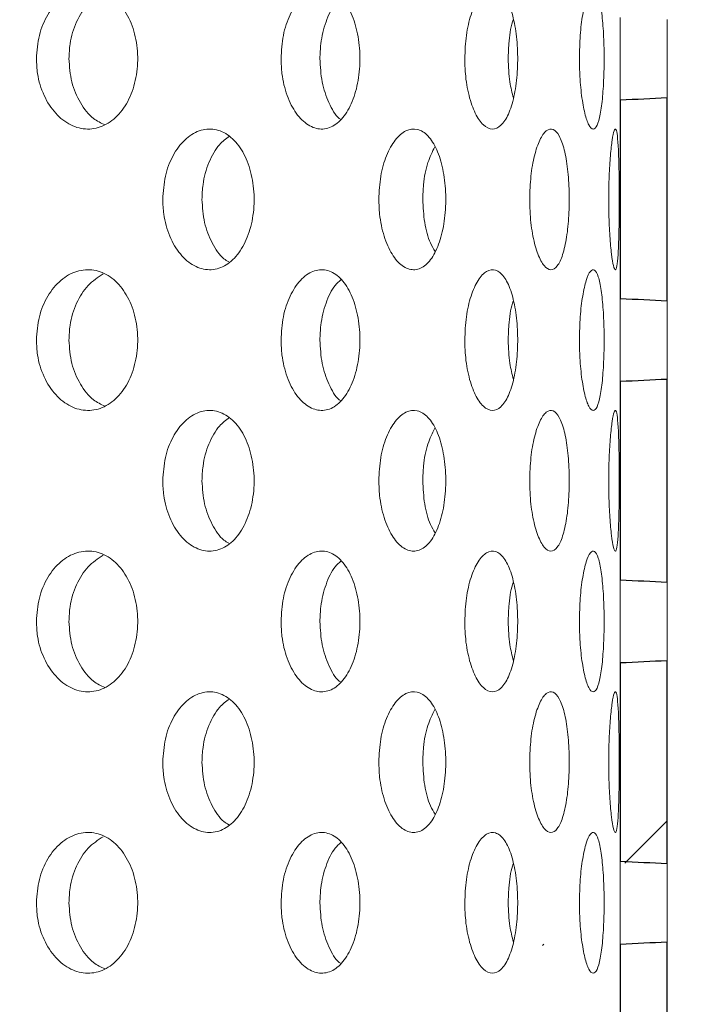
# Model space of a CAD drawing. Units: millimetres. Extents: x 5 to 415, y 5 to 292.
# Drawn here: x 213 to 214, y 232 to 233 of the extents above; entities that cross this region are included whole.
import ezdxf

# ---------------------------------------------------------------- set-up
doc = ezdxf.new("R2010")
doc.units = ezdxf.units.MM
doc.layers.add('SLD-0', color=179, linetype='Continuous')

msp = doc.modelspace()

# ---------------------------------------------------------------- hatches: boundary and pattern name
at = {"linetype": 'Continuous'}
h = msp.add_hatch(dxfattribs=at)
h.set_pattern_fill('ANSI31', color=179, angle=2e-06, style=0)
edge = h.paths.add_edge_path(flags=0)
edge.add_ellipse((211.4346, 232.7858), major_axis=(-2.8539, 0), ratio=0.03285, start_angle=144.1253, end_angle=146.3254)
edge.add_line((213.8096, 232.7338), (213.8096, 232.4628))
edge.add_ellipse((211.4346, 232.4108), major_axis=(-2.8539, 0), ratio=0.03285, start_angle=213.6746, end_angle=215.8747)
edge.add_line((213.7471, 232.4657), (213.7471, 232.7308))
h = msp.add_hatch(dxfattribs=at)
h.set_pattern_fill('ANSI31', color=179, angle=2e-06, style=0)
edge = h.paths.add_edge_path(flags=0)
edge.add_ellipse((211.4346, 232.4108), major_axis=(-2.8539, 0), ratio=0.03285, start_angle=144.1253, end_angle=146.3254)
edge.add_line((213.8096, 232.3588), (213.8096, 232.0878))
edge.add_ellipse((211.4346, 232.0358), major_axis=(-2.8539, 0), ratio=0.03285, start_angle=213.6746, end_angle=215.8747)
edge.add_line((213.7471, 232.0907), (213.7471, 232.3558))
h = msp.add_hatch(dxfattribs=at)
h.set_pattern_fill('ANSI31', color=179, angle=2e-06, style=0)
edge = h.paths.add_edge_path(flags=0)
edge.add_ellipse((211.4346, 232.0358), major_axis=(-2.8539, 0), ratio=0.03285, start_angle=144.1253, end_angle=146.3254)
edge.add_line((213.8096, 231.9838), (213.8096, 231.7128))
edge.add_ellipse((211.4346, 231.6608), major_axis=(-2.8539, 0), ratio=0.03285, start_angle=213.6746, end_angle=215.8747)
edge.add_line((213.7471, 231.7157), (213.7471, 231.9808))
h = msp.add_hatch(dxfattribs=at)
h.set_pattern_fill('ANSI31', color=179, angle=2e-06, style=0)
edge = h.paths.add_edge_path(flags=0)
edge.add_line((213.7471, 231.3483), (213.8096, 231.3483))
edge.add_line((213.8096, 231.3483), (213.8096, 231.6088))
edge.add_ellipse((211.4346, 231.6608), major_axis=(-2.8539, 0), ratio=0.03285, start_angle=144.1253, end_angle=146.3254, ccw=False)
edge.add_line((213.7471, 231.6058), (213.7471, 231.3483))

# ---------------------------------------------------------------- linework, layer by layer
at = {"layer": 'SLD-0'}
for p, q in [((213.8096, 232.4628), (213.8096, 232.7338)), ((213.7471, 232.7308), (213.7471, 232.4657)), ((213.7471, 232.3558), (213.7471, 232.0907)), ((213.8096, 232.0878), (213.8096, 232.3588)), ((213.8096, 231.7128), (213.8096, 231.9838)), ((213.7471, 231.9808), (213.7471, 231.7157)), ((213.7471, 231.6058), (213.7471, 231.3483)), ((213.8096, 231.3483), (213.8096, 231.6088))]:
    msp.add_line(p, q, dxfattribs=at)
at = {"layer": 'SLD-0', "color": 179, "linetype": 'Continuous', "lineweight": 18}
for p, q in [((213.8096, 232.4628), (213.8096, 232.7338)), ((213.7471, 232.7308), (213.7471, 232.4657)), ((213.7471, 232.3558), (213.7471, 232.0907)), ((213.8096, 232.0878), (213.8096, 232.3588)), ((213.8096, 231.7128), (213.8096, 231.9838)), ((213.7471, 231.9808), (213.7471, 231.7157)), ((213.7471, 231.6058), (213.7471, 231.3483)), ((213.8096, 231.3483), (213.8096, 231.6088))]:
    msp.add_line(p, q, dxfattribs=at)
at = {"layer": 'SLD-0'}
for centre, start_param, end_param in [((211.4346, 232.7858), 2.51546, 2.55386), ((211.4346, 232.4108), 3.729325, 3.767725), ((211.4346, 232.4108), 2.51546, 2.55386), ((211.4346, 232.0358), 3.729325, 3.767725), ((211.4346, 232.0358), 2.51546, 2.55386), ((211.4346, 231.6608), 3.729325, 3.767725), ((211.4346, 231.6608), 2.51546, 2.55386)]:
    msp.add_ellipse(centre, major_axis=(-2.8539, 0), ratio=0.03285, start_param=start_param, end_param=end_param, dxfattribs=at)
at = {"layer": 'SLD-0', "color": 179, "linetype": 'Continuous', "lineweight": 18}
for centre, start_param, end_param in [((211.4346, 232.7858), 2.51546, 2.55386), ((211.4346, 232.4108), 3.729325, 3.767725), ((211.4346, 232.4108), 2.51546, 2.55386), ((211.4346, 232.0358), 3.729325, 3.767725), ((211.4346, 232.0358), 2.51546, 2.55386), ((211.4346, 231.6608), 3.729325, 3.767725), ((211.4346, 231.6608), 2.51546, 2.55386)]:
    msp.add_ellipse(centre, major_axis=(-2.8539, 0), ratio=0.03285, start_param=start_param, end_param=end_param, dxfattribs=at)
for points, knots in [([(199.8409, 217.8327), (200.241, 217.7275), (201.0458, 217.5159), (202.2755, 217.2665), (203.5244, 217.0648), (204.7881, 216.9187), (206.0598, 216.8296), (207.3092, 216.801), (208.5301, 216.8315), (209.7172, 216.9194), (210.8894, 217.0675), (212.0414, 217.278), (213.1147, 217.5404), (214.1077, 217.846), (215.0213, 218.1858), (215.9054, 218.5778), (216.7565, 219.0233), (217.5713, 219.524), (218.3463, 220.0812), (219.0576, 220.6791), (219.7055, 221.3135), (220.2926, 221.9774), (220.838, 222.6851), (221.3409, 223.4324), (221.8008, 224.2153), (222.2552, 225.1042), (222.6879, 226.1033), (223.0805, 227.2137), (223.3989, 228.3508), (223.6418, 229.5062), (223.8079, 230.6713), (223.8943, 231.8157), (223.9046, 232.9311), (223.8429, 234.0106), (223.7083, 235.0695), (223.4983, 236.1029), (223.2055, 237.1646), (222.8273, 238.2546), (222.3652, 239.3735), (221.852, 240.4737), (221.3011, 241.5616), (220.7266, 242.644), (220.1405, 243.7262), (219.7558, 244.453), (219.5631, 244.817)], [0, 0, 0, 0, 0.026665, 0.053631, 0.080837, 0.108189, 0.1356, 0.162984, 0.188712, 0.214293, 0.239679, 0.264835, 0.289737, 0.31085, 0.331775, 0.35253, 0.373143, 0.393655, 0.414121, 0.434613, 0.453492, 0.472515, 0.491696, 0.51104, 0.530542, 0.550185, 0.575355, 0.600663, 0.626042, 0.651417, 0.676711, 0.701847, 0.725336, 0.748564, 0.771485, 0.794085, 0.816473, 0.84243, 0.868401, 0.894468, 0.920665, 0.946997, 0.973449, 1, 1, 1, 1]), ([(212.9687, 232.7858), (212.9695, 232.7963), (212.971, 232.8174), (212.9831, 232.8454), (213.0007, 232.8668), (213.0224, 232.879), (213.0456, 232.8807), (213.0675, 232.8717), (213.0858, 232.853), (213.0987, 232.8268), (213.1027, 232.8062), (213.1035, 232.7957)], [0, 0, 0, 0, 0.0536587, 0.1073163, 0.1610016, 0.214705, 0.2683783, 0.3220203, 0.3756786, 0.4293754, 0.4830728, 0.4830728, 0.4830728, 0.4830728]), ([(213.2949, 232.7858), (213.2956, 232.7963), (213.2968, 232.8174), (213.3064, 232.8454), (213.3202, 232.8668), (213.3373, 232.879), (213.3553, 232.8807), (213.3723, 232.8717), (213.3864, 232.853), (213.3962, 232.8268), (213.3992, 232.8062), (213.3998, 232.7957)], [0, 0, 0, 0, 0.0536587, 0.1073163, 0.1610016, 0.214705, 0.2683783, 0.3220203, 0.3756786, 0.4293754, 0.4830728, 0.4830728, 0.4830728, 0.4830728]), ([(213.5399, 232.7858), (213.5403, 232.7963), (213.5412, 232.8174), (213.5478, 232.8454), (213.5574, 232.8668), (213.569, 232.879), (213.5811, 232.8807), (213.5924, 232.8717), (213.6016, 232.853), (213.608, 232.8268), (213.6099, 232.8062), (213.6103, 232.7957)], [0, 0, 0, 0, 0.0536587, 0.1073163, 0.1610016, 0.214705, 0.2683783, 0.3220203, 0.3756786, 0.4293754, 0.4830728, 0.4830728, 0.4830728, 0.4830728]), ([(213.6928, 232.7858), (213.693, 232.7963), (213.6935, 232.8174), (213.6969, 232.8454), (213.7017, 232.8668), (213.7074, 232.879), (213.7131, 232.8807), (213.7182, 232.8717), (213.7221, 232.853), (213.7247, 232.8268), (213.7255, 232.8062), (213.7257, 232.7957)], [0, 0, 0, 0, 0.0536587, 0.1073163, 0.1610016, 0.214705, 0.2683783, 0.3220203, 0.3756786, 0.4293754, 0.4830728, 0.4830728, 0.4830728, 0.4830728]), ([(213.0577, 232.8739), (213.0507, 232.8693), (213.0367, 232.8602), (213.0213, 232.8356), (213.0132, 232.8096), (213.0124, 232.7924), (213.0121, 232.7858)], [0, 0, 0, 0, 0.274061, 0.54997, 0.82596, 1, 1, 1, 1]), ([(213.3748, 232.8661), (213.3721, 232.8638), (213.364, 232.8567), (213.3542, 232.8354), (213.3476, 232.8096), (213.347, 232.7924), (213.3467, 232.7858)], [0, 0, 0, 0, 0.157964, 0.477998, 0.798126, 1, 1, 1, 1]), ([(213.6045, 232.8377), (213.6042, 232.8367), (213.601, 232.828), (213.5986, 232.8093), (213.598, 232.7923), (213.5978, 232.7858)], [0, 0, 0, 0, 0.071119, 0.640775, 1, 1, 1, 1]), ([(213.7471, 232.7308), (213.7471, 232.7328), (213.7471, 232.7434), (213.7471, 232.762), (213.747, 232.7896), (213.7471, 232.8162), (213.7471, 232.833), (213.7471, 232.8407)], [0, 0, 0, 0, 0.061202, 0.330405, 0.500234, 0.769214, 1, 1, 1, 1]), ([(213.8096, 232.8378), (213.8096, 232.8368), (213.8096, 232.827), (213.8096, 232.8095), (213.8096, 232.782), (213.8096, 232.7566), (213.8096, 232.7406), (213.8096, 232.7338)], [0, 0, 0, 0, 0.032502, 0.319271, 0.500107, 0.786651, 1, 1, 1, 1]), ([(213.1035, 232.7957), (213.1043, 232.7852), (213.1033, 232.7639), (213.0947, 232.7344), (213.0796, 232.7106), (213.0597, 232.6953), (213.037, 232.6902), (213.0141, 232.6959), (212.9936, 232.7117), (212.978, 232.7358), (212.9698, 232.762), (212.969, 232.7791), (212.9687, 232.7858)], [0.4830728, 0.4830728, 0.4830728, 0.4830728, 0.536732, 0.5903737, 0.644046, 0.6977492, 0.7514354, 0.8050833, 0.8587313, 0.9124177, 0.9661209, 1, 1, 1, 1]), ([(213.0121, 232.7858), (213.0128, 232.7752), (213.0144, 232.7541), (213.0265, 232.7263), (213.0422, 232.706), (213.0548, 232.7001), (213.0601, 232.6977)], [0, 0, 0, 0, 0.268684, 0.537363, 0.806174, 1, 1, 1, 1]), ([(213.3998, 232.7957), (213.4004, 232.7852), (213.3997, 232.7639), (213.3931, 232.7344), (213.3816, 232.7106), (213.3663, 232.6953), (213.3487, 232.6902), (213.3308, 232.6959), (213.3146, 232.7117), (213.3023, 232.7358), (213.2958, 232.762), (213.2952, 232.7791), (213.2949, 232.7858)], [0.4830728, 0.4830728, 0.4830728, 0.4830728, 0.536732, 0.5903737, 0.644046, 0.6977492, 0.7514354, 0.8050833, 0.8587313, 0.9124177, 0.9661209, 1, 1, 1, 1]), ([(213.3467, 232.7858), (213.3473, 232.7752), (213.3485, 232.754), (213.3583, 232.7267), (213.3674, 232.7098), (213.3736, 232.7055), (213.3741, 232.7052)], [0, 0, 0, 0, 0.32321, 0.646413, 0.969775, 1, 1, 1, 1]), ([(213.6103, 232.7957), (213.6107, 232.7852), (213.6102, 232.7639), (213.606, 232.7344), (213.5985, 232.7106), (213.5884, 232.6953), (213.5767, 232.6902), (213.5646, 232.6959), (213.5535, 232.7117), (213.545, 232.7358), (213.5405, 232.762), (213.5401, 232.7791), (213.5399, 232.7858)], [0.4830728, 0.4830728, 0.4830728, 0.4830728, 0.536732, 0.5903737, 0.644046, 0.6977492, 0.7514354, 0.8050833, 0.8587313, 0.9124177, 0.9661209, 1, 1, 1, 1]), ([(213.5978, 232.7858), (213.5982, 232.7751), (213.5988, 232.7562), (213.603, 232.7403), (213.6048, 232.7334)], [0, 0, 0, 0, 0.563079, 1, 1, 1, 1]), ([(213.7257, 232.7957), (213.7258, 232.7852), (213.7256, 232.7639), (213.7239, 232.7344), (213.7208, 232.7106), (213.7164, 232.6953), (213.7111, 232.6902), (213.7053, 232.6959), (213.6998, 232.7117), (213.6955, 232.7358), (213.6931, 232.762), (213.6929, 232.7791), (213.6928, 232.7858)], [0.4830728, 0.4830728, 0.4830728, 0.4830728, 0.536732, 0.5903737, 0.644046, 0.6977492, 0.7514354, 0.8050833, 0.8587313, 0.9124177, 0.9661209, 1, 1, 1, 1]), ([(213.1372, 232.5983), (213.1379, 232.6087), (213.1393, 232.6297), (213.1501, 232.6575), (213.1659, 232.6789), (213.1856, 232.6913), (213.2065, 232.6933), (213.2264, 232.6844), (213.2429, 232.6657), (213.2544, 232.6394), (213.258, 232.6188), (213.2587, 232.6083)], [0, 0, 0, 0, 0.0531274, 0.1062441, 0.1596591, 0.213584, 0.267787, 0.3219269, 0.3758096, 0.4294438, 0.4829301, 0.4829301, 0.4829301, 0.4829301]), ([(213.4253, 232.5983), (213.4258, 232.6087), (213.4269, 232.6297), (213.435, 232.6575), (213.4468, 232.6789), (213.4614, 232.6913), (213.4768, 232.6933), (213.4912, 232.6844), (213.5031, 232.6657), (213.5113, 232.6394), (213.5138, 232.6188), (213.5143, 232.6083)], [0, 0, 0, 0, 0.0531274, 0.1062441, 0.1596591, 0.213584, 0.267787, 0.3219269, 0.3758096, 0.4294438, 0.4829301, 0.4829301, 0.4829301, 0.4829301]), ([(213.6265, 232.5983), (213.6268, 232.6087), (213.6275, 232.6297), (213.6325, 232.6575), (213.6398, 232.6789), (213.6486, 232.6913), (213.6578, 232.6933), (213.6661, 232.6844), (213.6729, 232.6657), (213.6774, 232.6394), (213.6788, 232.6188), (213.6791, 232.6083)], [0, 0, 0, 0, 0.0531274, 0.1062441, 0.1596591, 0.213584, 0.267787, 0.3219269, 0.3758096, 0.4294438, 0.4829301, 0.4829301, 0.4829301, 0.4829301]), ([(213.7318, 232.5983), (213.732, 232.6087), (213.7322, 232.6297), (213.734, 232.6575), (213.7364, 232.6789), (213.7391, 232.6913), (213.7416, 232.6933), (213.7435, 232.6844), (213.7448, 232.6657), (213.7456, 232.6394), (213.7458, 232.6188), (213.7458, 232.6083)], [0, 0, 0, 0, 0.0531274, 0.1062441, 0.1596591, 0.213584, 0.267787, 0.3219269, 0.3758096, 0.4294438, 0.4829301, 0.4829301, 0.4829301, 0.4829301]), ([(213.2262, 232.6824), (213.2215, 232.679), (213.2106, 232.671), (213.1979, 232.648), (213.1905, 232.622), (213.1897, 232.6049), (213.1895, 232.5983)], [0, 0, 0, 0, 0.218197, 0.517505, 0.814852, 1, 1, 1, 1]), ([(213.5, 232.6682), (213.4967, 232.6616), (213.4897, 232.6475), (213.4846, 232.6219), (213.4841, 232.6048), (213.4838, 232.5983)], [0, 0, 0, 0, 0.353277, 0.751833, 1, 1, 1, 1]), ([(213.2587, 232.6083), (213.2594, 232.5979), (213.2586, 232.5765), (213.2509, 232.547), (213.2375, 232.5233), (213.2198, 232.5079), (213.1994, 232.5027), (213.1787, 232.5083), (213.1599, 232.5241), (213.1456, 232.5483), (213.1382, 232.5746), (213.1374, 232.5917), (213.1372, 232.5983)], [0.4829301, 0.4829301, 0.4829301, 0.4829301, 0.5363552, 0.589768, 0.6432048, 0.6967241, 0.750422, 0.8043851, 0.8585723, 0.912733, 0.9665195, 1, 1, 1, 1]), ([(213.5143, 232.6083), (213.5148, 232.5979), (213.5143, 232.5765), (213.5088, 232.547), (213.4992, 232.5233), (213.4864, 232.5079), (213.4716, 232.5027), (213.4563, 232.5083), (213.4424, 232.5241), (213.4317, 232.5483), (213.4261, 232.5746), (213.4255, 232.5917), (213.4253, 232.5983)], [0.4829301, 0.4829301, 0.4829301, 0.4829301, 0.5363552, 0.589768, 0.6432048, 0.6967241, 0.750422, 0.8043851, 0.8585723, 0.912733, 0.9665195, 1, 1, 1, 1]), ([(213.6791, 232.6083), (213.6794, 232.5979), (213.6791, 232.5765), (213.6761, 232.547), (213.6707, 232.5233), (213.6634, 232.5079), (213.6547, 232.5027), (213.6456, 232.5083), (213.6371, 232.5241), (213.6304, 232.5483), (213.627, 232.5746), (213.6266, 232.5917), (213.6265, 232.5983)], [0.4829301, 0.4829301, 0.4829301, 0.4829301, 0.5363552, 0.589768, 0.6432048, 0.6967241, 0.750422, 0.8043851, 0.8585723, 0.912733, 0.9665195, 1, 1, 1, 1]), ([(213.7458, 232.6083), (213.7458, 232.5979), (213.7458, 232.5765), (213.7454, 232.547), (213.7444, 232.5233), (213.7429, 232.5079), (213.7408, 232.5027), (213.7382, 232.5083), (213.7355, 232.5241), (213.7333, 232.5483), (213.732, 232.5746), (213.7319, 232.5917), (213.7318, 232.5983)], [0.4829301, 0.4829301, 0.4829301, 0.4829301, 0.5363552, 0.589768, 0.6432048, 0.6967241, 0.750422, 0.8043851, 0.8585723, 0.912733, 0.9665195, 1, 1, 1, 1]), ([(213.1895, 232.5983), (213.1901, 232.5878), (213.1915, 232.5668), (213.2025, 232.5394), (213.2144, 232.5212), (213.2231, 232.5162), (213.2254, 232.5149)], [0, 0, 0, 0, 0.297398, 0.594739, 0.893664, 1, 1, 1, 1]), ([(213.4838, 232.5983), (213.4844, 232.5879), (213.4855, 232.5671), (213.492, 232.5425), (213.4982, 232.5324), (213.5004, 232.5288)], [0, 0, 0, 0, 0.392865, 0.785655, 1, 1, 1, 1]), ([(212.9687, 232.4108), (212.9695, 232.4213), (212.971, 232.4424), (212.9831, 232.4704), (213.0007, 232.4918), (213.0224, 232.504), (213.0456, 232.5057), (213.0675, 232.4967), (213.0858, 232.478), (213.0987, 232.4518), (213.1027, 232.4312), (213.1035, 232.4207)], [0, 0, 0, 0, 0.0536587, 0.1073163, 0.1610016, 0.214705, 0.2683783, 0.3220203, 0.3756786, 0.4293754, 0.4830728, 0.4830728, 0.4830728, 0.4830728]), ([(213.0577, 232.4989), (213.0507, 232.4943), (213.0367, 232.4852), (213.0213, 232.4606), (213.0132, 232.4346), (213.0124, 232.4174), (213.0121, 232.4108)], [0, 0, 0, 0, 0.274061, 0.54997, 0.82596, 1, 1, 1, 1]), ([(213.2949, 232.4108), (213.2956, 232.4213), (213.2968, 232.4424), (213.3064, 232.4704), (213.3202, 232.4918), (213.3373, 232.504), (213.3553, 232.5057), (213.3723, 232.4967), (213.3864, 232.478), (213.3962, 232.4518), (213.3992, 232.4312), (213.3998, 232.4207)], [0, 0, 0, 0, 0.0536587, 0.1073163, 0.1610016, 0.214705, 0.2683783, 0.3220203, 0.3756786, 0.4293754, 0.4830728, 0.4830728, 0.4830728, 0.4830728]), ([(213.5399, 232.4108), (213.5403, 232.4213), (213.5412, 232.4424), (213.5478, 232.4704), (213.5574, 232.4918), (213.569, 232.504), (213.5811, 232.5057), (213.5924, 232.4967), (213.6016, 232.478), (213.608, 232.4518), (213.6099, 232.4312), (213.6103, 232.4207)], [0, 0, 0, 0, 0.0536587, 0.1073163, 0.1610016, 0.214705, 0.2683783, 0.3220203, 0.3756786, 0.4293754, 0.4830728, 0.4830728, 0.4830728, 0.4830728]), ([(213.6928, 232.4108), (213.693, 232.4213), (213.6935, 232.4424), (213.6969, 232.4704), (213.7017, 232.4918), (213.7074, 232.504), (213.7131, 232.5057), (213.7182, 232.4967), (213.7221, 232.478), (213.7247, 232.4518), (213.7255, 232.4312), (213.7257, 232.4207)], [0, 0, 0, 0, 0.0536587, 0.1073163, 0.1610016, 0.214705, 0.2683783, 0.3220203, 0.3756786, 0.4293754, 0.4830728, 0.4830728, 0.4830728, 0.4830728]), ([(213.3748, 232.4911), (213.3721, 232.4888), (213.364, 232.4817), (213.3542, 232.4604), (213.3476, 232.4346), (213.347, 232.4174), (213.3467, 232.4108)], [0, 0, 0, 0, 0.157964, 0.477998, 0.798126, 1, 1, 1, 1]), ([(213.6045, 232.4627), (213.6042, 232.4617), (213.601, 232.453), (213.5986, 232.4343), (213.598, 232.4173), (213.5978, 232.4108)], [0, 0, 0, 0, 0.071119, 0.640775, 1, 1, 1, 1]), ([(213.7471, 232.3558), (213.7471, 232.3578), (213.7471, 232.3684), (213.7471, 232.387), (213.747, 232.4146), (213.7471, 232.4412), (213.7471, 232.458), (213.7471, 232.4657)], [0, 0, 0, 0, 0.061202, 0.330405, 0.500234, 0.769214, 1, 1, 1, 1]), ([(213.8096, 232.4628), (213.8096, 232.4618), (213.8096, 232.452), (213.8096, 232.4345), (213.8096, 232.407), (213.8096, 232.3816), (213.8096, 232.3656), (213.8096, 232.3588)], [0, 0, 0, 0, 0.0325024, 0.3192709, 0.5001074, 0.7866506, 1, 1, 1, 1]), ([(213.1035, 232.4207), (213.1043, 232.4102), (213.1033, 232.3889), (213.0947, 232.3594), (213.0796, 232.3356), (213.0597, 232.3203), (213.037, 232.3152), (213.0141, 232.3209), (212.9936, 232.3367), (212.978, 232.3608), (212.9698, 232.387), (212.969, 232.4041), (212.9687, 232.4108)], [0.4830728, 0.4830728, 0.4830728, 0.4830728, 0.536732, 0.5903737, 0.644046, 0.6977492, 0.7514354, 0.8050833, 0.8587313, 0.9124177, 0.9661209, 1, 1, 1, 1]), ([(213.3998, 232.4207), (213.4004, 232.4102), (213.3997, 232.3889), (213.3931, 232.3594), (213.3816, 232.3356), (213.3663, 232.3203), (213.3487, 232.3152), (213.3308, 232.3209), (213.3146, 232.3367), (213.3023, 232.3608), (213.2958, 232.387), (213.2952, 232.4041), (213.2949, 232.4108)], [0.4830728, 0.4830728, 0.4830728, 0.4830728, 0.536732, 0.5903737, 0.644046, 0.6977492, 0.7514354, 0.8050833, 0.8587313, 0.9124177, 0.9661209, 1, 1, 1, 1]), ([(213.6103, 232.4207), (213.6107, 232.4102), (213.6102, 232.3889), (213.606, 232.3594), (213.5985, 232.3356), (213.5884, 232.3203), (213.5767, 232.3152), (213.5646, 232.3209), (213.5535, 232.3367), (213.545, 232.3608), (213.5405, 232.387), (213.5401, 232.4041), (213.5399, 232.4108)], [0.4830728, 0.4830728, 0.4830728, 0.4830728, 0.536732, 0.5903737, 0.644046, 0.6977492, 0.7514354, 0.8050833, 0.8587313, 0.9124177, 0.9661209, 1, 1, 1, 1]), ([(213.7257, 232.4207), (213.7258, 232.4102), (213.7256, 232.3889), (213.7239, 232.3594), (213.7208, 232.3356), (213.7164, 232.3203), (213.7111, 232.3152), (213.7053, 232.3209), (213.6998, 232.3367), (213.6955, 232.3608), (213.6931, 232.387), (213.6929, 232.4041), (213.6928, 232.4108)], [0.4830728, 0.4830728, 0.4830728, 0.4830728, 0.536732, 0.5903737, 0.644046, 0.6977492, 0.7514354, 0.8050833, 0.8587313, 0.9124177, 0.9661209, 1, 1, 1, 1]), ([(213.0121, 232.4108), (213.0128, 232.4002), (213.0144, 232.3791), (213.0265, 232.3513), (213.0422, 232.331), (213.0548, 232.3251), (213.0601, 232.3227)], [0, 0, 0, 0, 0.268684, 0.537363, 0.806174, 1, 1, 1, 1]), ([(213.3467, 232.4108), (213.3473, 232.4002), (213.3485, 232.379), (213.3583, 232.3517), (213.3674, 232.3348), (213.3736, 232.3305), (213.3741, 232.3302)], [0, 0, 0, 0, 0.32321, 0.646413, 0.969775, 1, 1, 1, 1]), ([(213.5978, 232.4108), (213.5982, 232.4001), (213.5988, 232.3812), (213.603, 232.3653), (213.6048, 232.3584)], [0, 0, 0, 0, 0.563079, 1, 1, 1, 1]), ([(213.1372, 232.2233), (213.1379, 232.2337), (213.1393, 232.2547), (213.1501, 232.2825), (213.1659, 232.3039), (213.1856, 232.3163), (213.2065, 232.3183), (213.2264, 232.3094), (213.2429, 232.2907), (213.2544, 232.2644), (213.258, 232.2438), (213.2587, 232.2333)], [0, 0, 0, 0, 0.0531274, 0.1062441, 0.1596591, 0.213584, 0.267787, 0.3219269, 0.3758096, 0.4294438, 0.4829301, 0.4829301, 0.4829301, 0.4829301]), ([(213.4253, 232.2233), (213.4258, 232.2337), (213.4269, 232.2547), (213.435, 232.2825), (213.4468, 232.3039), (213.4614, 232.3163), (213.4768, 232.3183), (213.4912, 232.3094), (213.5031, 232.2907), (213.5113, 232.2644), (213.5138, 232.2438), (213.5143, 232.2333)], [0, 0, 0, 0, 0.0531274, 0.1062441, 0.1596591, 0.213584, 0.267787, 0.3219269, 0.3758096, 0.4294438, 0.4829301, 0.4829301, 0.4829301, 0.4829301]), ([(213.6265, 232.2233), (213.6268, 232.2337), (213.6275, 232.2547), (213.6325, 232.2825), (213.6398, 232.3039), (213.6486, 232.3163), (213.6578, 232.3183), (213.6661, 232.3094), (213.6729, 232.2907), (213.6774, 232.2644), (213.6788, 232.2438), (213.6791, 232.2333)], [0, 0, 0, 0, 0.0531274, 0.1062441, 0.1596591, 0.213584, 0.267787, 0.3219269, 0.3758096, 0.4294438, 0.4829301, 0.4829301, 0.4829301, 0.4829301]), ([(213.7318, 232.2233), (213.732, 232.2337), (213.7322, 232.2547), (213.734, 232.2825), (213.7364, 232.3039), (213.7391, 232.3163), (213.7416, 232.3183), (213.7435, 232.3094), (213.7448, 232.2907), (213.7456, 232.2644), (213.7458, 232.2438), (213.7458, 232.2333)], [0, 0, 0, 0, 0.0531274, 0.1062441, 0.1596591, 0.213584, 0.267787, 0.3219269, 0.3758096, 0.4294438, 0.4829301, 0.4829301, 0.4829301, 0.4829301]), ([(213.2262, 232.3074), (213.2215, 232.304), (213.2106, 232.296), (213.1979, 232.273), (213.1905, 232.247), (213.1897, 232.2299), (213.1895, 232.2233)], [0, 0, 0, 0, 0.218197, 0.517505, 0.814852, 1, 1, 1, 1]), ([(213.5, 232.2932), (213.4967, 232.2866), (213.4897, 232.2725), (213.4846, 232.2469), (213.4841, 232.2298), (213.4838, 232.2233)], [0, 0, 0, 0, 0.353277, 0.751833, 1, 1, 1, 1]), ([(213.2587, 232.2333), (213.2594, 232.2229), (213.2586, 232.2015), (213.2509, 232.172), (213.2375, 232.1483), (213.2198, 232.1329), (213.1994, 232.1277), (213.1787, 232.1333), (213.1599, 232.1491), (213.1456, 232.1733), (213.1382, 232.1996), (213.1374, 232.2167), (213.1372, 232.2233)], [0.4829301, 0.4829301, 0.4829301, 0.4829301, 0.5363552, 0.589768, 0.6432048, 0.6967241, 0.750422, 0.8043851, 0.8585723, 0.912733, 0.9665195, 1, 1, 1, 1]), ([(213.5143, 232.2333), (213.5148, 232.2229), (213.5143, 232.2015), (213.5088, 232.172), (213.4992, 232.1483), (213.4864, 232.1329), (213.4716, 232.1277), (213.4563, 232.1333), (213.4424, 232.1491), (213.4317, 232.1733), (213.4261, 232.1996), (213.4255, 232.2167), (213.4253, 232.2233)], [0.4829301, 0.4829301, 0.4829301, 0.4829301, 0.5363552, 0.589768, 0.6432048, 0.6967241, 0.750422, 0.8043851, 0.8585723, 0.912733, 0.9665195, 1, 1, 1, 1]), ([(213.6791, 232.2333), (213.6794, 232.2229), (213.6791, 232.2015), (213.6761, 232.172), (213.6707, 232.1483), (213.6634, 232.1329), (213.6547, 232.1277), (213.6456, 232.1333), (213.6371, 232.1491), (213.6304, 232.1733), (213.627, 232.1996), (213.6266, 232.2167), (213.6265, 232.2233)], [0.4829301, 0.4829301, 0.4829301, 0.4829301, 0.5363552, 0.589768, 0.6432048, 0.6967241, 0.750422, 0.8043851, 0.8585723, 0.912733, 0.9665195, 1, 1, 1, 1]), ([(213.7458, 232.2333), (213.7458, 232.2229), (213.7458, 232.2015), (213.7454, 232.172), (213.7444, 232.1483), (213.7429, 232.1329), (213.7408, 232.1277), (213.7382, 232.1333), (213.7355, 232.1491), (213.7333, 232.1733), (213.732, 232.1996), (213.7319, 232.2167), (213.7318, 232.2233)], [0.4829301, 0.4829301, 0.4829301, 0.4829301, 0.5363552, 0.589768, 0.6432048, 0.6967241, 0.750422, 0.8043851, 0.8585723, 0.912733, 0.9665195, 1, 1, 1, 1]), ([(213.1895, 232.2233), (213.1901, 232.2128), (213.1915, 232.1918), (213.2025, 232.1644), (213.2144, 232.1462), (213.2231, 232.1412), (213.2254, 232.1399)], [0, 0, 0, 0, 0.297398, 0.594739, 0.893664, 1, 1, 1, 1]), ([(213.4838, 232.2233), (213.4844, 232.2129), (213.4855, 232.1921), (213.492, 232.1675), (213.4982, 232.1574), (213.5004, 232.1538)], [0, 0, 0, 0, 0.392865, 0.785655, 1, 1, 1, 1]), ([(212.9687, 232.0358), (212.9695, 232.0463), (212.971, 232.0674), (212.9831, 232.0954), (213.0007, 232.1168), (213.0224, 232.129), (213.0456, 232.1307), (213.0675, 232.1217), (213.0858, 232.103), (213.0987, 232.0768), (213.1027, 232.0562), (213.1035, 232.0457)], [0, 0, 0, 0, 0.0536587, 0.1073163, 0.1610016, 0.214705, 0.2683783, 0.3220203, 0.3756786, 0.4293754, 0.4830728, 0.4830728, 0.4830728, 0.4830728]), ([(213.2949, 232.0358), (213.2956, 232.0463), (213.2968, 232.0674), (213.3064, 232.0954), (213.3202, 232.1168), (213.3373, 232.129), (213.3553, 232.1307), (213.3723, 232.1217), (213.3864, 232.103), (213.3962, 232.0768), (213.3992, 232.0562), (213.3998, 232.0457)], [0, 0, 0, 0, 0.0536587, 0.1073163, 0.1610016, 0.214705, 0.2683783, 0.3220203, 0.3756786, 0.4293754, 0.4830728, 0.4830728, 0.4830728, 0.4830728]), ([(213.5399, 232.0358), (213.5403, 232.0463), (213.5412, 232.0674), (213.5478, 232.0954), (213.5574, 232.1168), (213.569, 232.129), (213.5811, 232.1307), (213.5924, 232.1217), (213.6016, 232.103), (213.608, 232.0768), (213.6099, 232.0562), (213.6103, 232.0457)], [0, 0, 0, 0, 0.0536587, 0.1073163, 0.1610016, 0.214705, 0.2683783, 0.3220203, 0.3756786, 0.4293754, 0.4830728, 0.4830728, 0.4830728, 0.4830728]), ([(213.6928, 232.0358), (213.693, 232.0463), (213.6935, 232.0674), (213.6969, 232.0954), (213.7017, 232.1168), (213.7074, 232.129), (213.7131, 232.1307), (213.7182, 232.1217), (213.7221, 232.103), (213.7247, 232.0768), (213.7255, 232.0562), (213.7257, 232.0457)], [0, 0, 0, 0, 0.0536587, 0.1073163, 0.1610016, 0.214705, 0.2683783, 0.3220203, 0.3756786, 0.4293754, 0.4830728, 0.4830728, 0.4830728, 0.4830728]), ([(213.0577, 232.1239), (213.0507, 232.1193), (213.0367, 232.1102), (213.0213, 232.0856), (213.0132, 232.0596), (213.0124, 232.0424), (213.0121, 232.0358)], [0, 0, 0, 0, 0.274061, 0.54997, 0.82596, 1, 1, 1, 1]), ([(213.3748, 232.1161), (213.3721, 232.1138), (213.364, 232.1067), (213.3542, 232.0854), (213.3476, 232.0596), (213.347, 232.0424), (213.3467, 232.0358)], [0, 0, 0, 0, 0.157964, 0.477998, 0.798126, 1, 1, 1, 1]), ([(213.7471, 231.9808), (213.7471, 231.9828), (213.7471, 231.9934), (213.7471, 232.012), (213.747, 232.0396), (213.7471, 232.0662), (213.7471, 232.083), (213.7471, 232.0907)], [0, 0, 0, 0, 0.061202, 0.330405, 0.500234, 0.769214, 1, 1, 1, 1]), ([(213.6045, 232.0877), (213.6042, 232.0867), (213.601, 232.078), (213.5986, 232.0593), (213.598, 232.0423), (213.5978, 232.0358)], [0, 0, 0, 0, 0.0711193, 0.6407746, 1, 1, 1, 1]), ([(213.8096, 232.0878), (213.8096, 232.0868), (213.8096, 232.077), (213.8096, 232.0595), (213.8096, 232.032), (213.8096, 232.0066), (213.8096, 231.9906), (213.8096, 231.9838)], [0, 0, 0, 0, 0.032502, 0.319271, 0.500107, 0.786651, 1, 1, 1, 1]), ([(213.1035, 232.0457), (213.1043, 232.0352), (213.1033, 232.0139), (213.0947, 231.9844), (213.0796, 231.9606), (213.0597, 231.9453), (213.037, 231.9402), (213.0141, 231.9459), (212.9936, 231.9617), (212.978, 231.9858), (212.9698, 232.012), (212.969, 232.0291), (212.9687, 232.0358)], [0.4830728, 0.4830728, 0.4830728, 0.4830728, 0.536732, 0.5903737, 0.644046, 0.6977492, 0.7514354, 0.8050833, 0.8587313, 0.9124177, 0.9661209, 1, 1, 1, 1]), ([(213.3998, 232.0457), (213.4004, 232.0352), (213.3997, 232.0139), (213.3931, 231.9844), (213.3816, 231.9606), (213.3663, 231.9453), (213.3487, 231.9402), (213.3308, 231.9459), (213.3146, 231.9617), (213.3023, 231.9858), (213.2958, 232.012), (213.2952, 232.0291), (213.2949, 232.0358)], [0.4830728, 0.4830728, 0.4830728, 0.4830728, 0.536732, 0.5903737, 0.644046, 0.6977492, 0.7514354, 0.8050833, 0.8587313, 0.9124177, 0.9661209, 1, 1, 1, 1]), ([(213.6103, 232.0457), (213.6107, 232.0352), (213.6102, 232.0139), (213.606, 231.9844), (213.5985, 231.9606), (213.5884, 231.9453), (213.5767, 231.9402), (213.5646, 231.9459), (213.5535, 231.9617), (213.545, 231.9858), (213.5405, 232.012), (213.5401, 232.0291), (213.5399, 232.0358)], [0.4830728, 0.4830728, 0.4830728, 0.4830728, 0.536732, 0.5903737, 0.644046, 0.6977492, 0.7514354, 0.8050833, 0.8587313, 0.9124177, 0.9661209, 1, 1, 1, 1]), ([(213.7257, 232.0457), (213.7258, 232.0352), (213.7256, 232.0139), (213.7239, 231.9844), (213.7208, 231.9606), (213.7164, 231.9453), (213.7111, 231.9402), (213.7053, 231.9459), (213.6998, 231.9617), (213.6955, 231.9858), (213.6931, 232.012), (213.6929, 232.0291), (213.6928, 232.0358)], [0.4830728, 0.4830728, 0.4830728, 0.4830728, 0.536732, 0.5903737, 0.644046, 0.6977492, 0.7514354, 0.8050833, 0.8587313, 0.9124177, 0.9661209, 1, 1, 1, 1]), ([(213.0121, 232.0358), (213.0128, 232.0252), (213.0144, 232.0041), (213.0265, 231.9763), (213.0422, 231.956), (213.0548, 231.9501), (213.0601, 231.9477)], [0, 0, 0, 0, 0.268684, 0.537363, 0.806174, 1, 1, 1, 1]), ([(213.3467, 232.0358), (213.3473, 232.0252), (213.3485, 232.004), (213.3583, 231.9767), (213.3674, 231.9598), (213.3736, 231.9555), (213.3741, 231.9552)], [0, 0, 0, 0, 0.32321, 0.646413, 0.969775, 1, 1, 1, 1]), ([(213.5978, 232.0358), (213.5982, 232.0251), (213.5988, 232.0062), (213.603, 231.9903), (213.6048, 231.9834)], [0, 0, 0, 0, 0.563079, 1, 1, 1, 1]), ([(213.1372, 231.8483), (213.1379, 231.8587), (213.1393, 231.8797), (213.1501, 231.9075), (213.1659, 231.9289), (213.1856, 231.9413), (213.2065, 231.9433), (213.2264, 231.9344), (213.2429, 231.9157), (213.2544, 231.8894), (213.258, 231.8688), (213.2587, 231.8583)], [0, 0, 0, 0, 0.0531274, 0.1062441, 0.1596591, 0.213584, 0.267787, 0.3219269, 0.3758096, 0.4294438, 0.4829301, 0.4829301, 0.4829301, 0.4829301]), ([(213.2262, 231.9324), (213.2215, 231.929), (213.2106, 231.921), (213.1979, 231.898), (213.1905, 231.872), (213.1897, 231.8549), (213.1895, 231.8483)], [0, 0, 0, 0, 0.218197, 0.517505, 0.814852, 1, 1, 1, 1]), ([(213.4253, 231.8483), (213.4258, 231.8587), (213.4269, 231.8797), (213.435, 231.9075), (213.4468, 231.9289), (213.4614, 231.9413), (213.4768, 231.9433), (213.4912, 231.9344), (213.5031, 231.9157), (213.5113, 231.8894), (213.5138, 231.8688), (213.5143, 231.8583)], [0, 0, 0, 0, 0.0531274, 0.1062441, 0.1596591, 0.213584, 0.267787, 0.3219269, 0.3758096, 0.4294438, 0.4829301, 0.4829301, 0.4829301, 0.4829301]), ([(213.6265, 231.8483), (213.6268, 231.8587), (213.6275, 231.8797), (213.6325, 231.9075), (213.6398, 231.9289), (213.6486, 231.9413), (213.6578, 231.9433), (213.6661, 231.9344), (213.6729, 231.9157), (213.6774, 231.8894), (213.6788, 231.8688), (213.6791, 231.8583)], [0, 0, 0, 0, 0.0531274, 0.1062441, 0.1596591, 0.213584, 0.267787, 0.3219269, 0.3758096, 0.4294438, 0.4829301, 0.4829301, 0.4829301, 0.4829301]), ([(213.7318, 231.8483), (213.732, 231.8587), (213.7322, 231.8797), (213.734, 231.9075), (213.7364, 231.9289), (213.7391, 231.9413), (213.7416, 231.9433), (213.7435, 231.9344), (213.7448, 231.9157), (213.7456, 231.8894), (213.7458, 231.8688), (213.7458, 231.8583)], [0, 0, 0, 0, 0.0531274, 0.1062441, 0.1596591, 0.213584, 0.267787, 0.3219269, 0.3758096, 0.4294438, 0.4829301, 0.4829301, 0.4829301, 0.4829301]), ([(213.5, 231.9182), (213.4967, 231.9116), (213.4897, 231.8975), (213.4846, 231.8719), (213.4841, 231.8548), (213.4838, 231.8483)], [0, 0, 0, 0, 0.353277, 0.751833, 1, 1, 1, 1]), ([(213.2587, 231.8583), (213.2594, 231.8479), (213.2586, 231.8265), (213.2509, 231.797), (213.2375, 231.7733), (213.2198, 231.7579), (213.1994, 231.7527), (213.1787, 231.7583), (213.1599, 231.7741), (213.1456, 231.7983), (213.1382, 231.8246), (213.1374, 231.8417), (213.1372, 231.8483)], [0.4829301, 0.4829301, 0.4829301, 0.4829301, 0.5363552, 0.589768, 0.6432048, 0.6967241, 0.750422, 0.8043851, 0.8585723, 0.912733, 0.9665195, 1, 1, 1, 1]), ([(213.5143, 231.8583), (213.5148, 231.8479), (213.5143, 231.8265), (213.5088, 231.797), (213.4992, 231.7733), (213.4864, 231.7579), (213.4716, 231.7527), (213.4563, 231.7583), (213.4424, 231.7741), (213.4317, 231.7983), (213.4261, 231.8246), (213.4255, 231.8417), (213.4253, 231.8483)], [0.4829301, 0.4829301, 0.4829301, 0.4829301, 0.5363552, 0.589768, 0.6432048, 0.6967241, 0.750422, 0.8043851, 0.8585723, 0.912733, 0.9665195, 1, 1, 1, 1]), ([(213.6791, 231.8583), (213.6794, 231.8479), (213.6791, 231.8265), (213.6761, 231.797), (213.6707, 231.7733), (213.6634, 231.7579), (213.6547, 231.7527), (213.6456, 231.7583), (213.6371, 231.7741), (213.6304, 231.7983), (213.627, 231.8246), (213.6266, 231.8417), (213.6265, 231.8483)], [0.4829301, 0.4829301, 0.4829301, 0.4829301, 0.5363552, 0.589768, 0.6432048, 0.6967241, 0.750422, 0.8043851, 0.8585723, 0.912733, 0.9665195, 1, 1, 1, 1]), ([(213.7458, 231.8583), (213.7458, 231.8479), (213.7458, 231.8265), (213.7454, 231.797), (213.7444, 231.7733), (213.7429, 231.7579), (213.7408, 231.7527), (213.7382, 231.7583), (213.7355, 231.7741), (213.7333, 231.7983), (213.732, 231.8246), (213.7319, 231.8417), (213.7318, 231.8483)], [0.4829301, 0.4829301, 0.4829301, 0.4829301, 0.5363552, 0.589768, 0.6432048, 0.6967241, 0.750422, 0.8043851, 0.8585723, 0.912733, 0.9665195, 1, 1, 1, 1]), ([(213.1895, 231.8483), (213.1901, 231.8378), (213.1915, 231.8168), (213.2025, 231.7894), (213.2144, 231.7712), (213.2231, 231.7662), (213.2254, 231.7649)], [0, 0, 0, 0, 0.297398, 0.594739, 0.893664, 1, 1, 1, 1]), ([(213.4838, 231.8483), (213.4844, 231.8379), (213.4855, 231.8171), (213.492, 231.7925), (213.4982, 231.7824), (213.5004, 231.7788)], [0, 0, 0, 0, 0.392865, 0.785655, 1, 1, 1, 1]), ([(212.9687, 231.6608), (212.9695, 231.6713), (212.971, 231.6924), (212.9831, 231.7204), (213.0007, 231.7418), (213.0224, 231.754), (213.0456, 231.7557), (213.0675, 231.7467), (213.0858, 231.728), (213.0987, 231.7018), (213.1027, 231.6812), (213.1035, 231.6707)], [0, 0, 0, 0, 0.0536587, 0.1073163, 0.1610016, 0.214705, 0.2683783, 0.3220203, 0.3756786, 0.4293754, 0.4830728, 0.4830728, 0.4830728, 0.4830728]), ([(213.0577, 231.7489), (213.0507, 231.7443), (213.0367, 231.7352), (213.0213, 231.7106), (213.0132, 231.6846), (213.0124, 231.6674), (213.0121, 231.6608)], [0, 0, 0, 0, 0.274061, 0.54997, 0.82596, 1, 1, 1, 1]), ([(213.2949, 231.6608), (213.2956, 231.6713), (213.2968, 231.6924), (213.3064, 231.7204), (213.3202, 231.7418), (213.3373, 231.754), (213.3553, 231.7557), (213.3723, 231.7467), (213.3864, 231.728), (213.3962, 231.7018), (213.3992, 231.6812), (213.3998, 231.6707)], [0, 0, 0, 0, 0.0536587, 0.1073163, 0.1610016, 0.214705, 0.2683783, 0.3220203, 0.3756786, 0.4293754, 0.4830728, 0.4830728, 0.4830728, 0.4830728]), ([(213.5399, 231.6608), (213.5403, 231.6713), (213.5412, 231.6924), (213.5478, 231.7204), (213.5574, 231.7418), (213.569, 231.754), (213.5811, 231.7557), (213.5924, 231.7467), (213.6016, 231.728), (213.608, 231.7018), (213.6099, 231.6812), (213.6103, 231.6707)], [0, 0, 0, 0, 0.0536587, 0.1073163, 0.1610016, 0.214705, 0.2683783, 0.3220203, 0.3756786, 0.4293754, 0.4830728, 0.4830728, 0.4830728, 0.4830728]), ([(213.6928, 231.6608), (213.693, 231.6713), (213.6935, 231.6924), (213.6969, 231.7204), (213.7017, 231.7418), (213.7074, 231.754), (213.7131, 231.7557), (213.7182, 231.7467), (213.7221, 231.728), (213.7247, 231.7018), (213.7255, 231.6812), (213.7257, 231.6707)], [0, 0, 0, 0, 0.0536587, 0.1073163, 0.1610016, 0.214705, 0.2683783, 0.3220203, 0.3756786, 0.4293754, 0.4830728, 0.4830728, 0.4830728, 0.4830728]), ([(213.3748, 231.7411), (213.3721, 231.7388), (213.364, 231.7317), (213.3542, 231.7104), (213.3476, 231.6846), (213.347, 231.6674), (213.3467, 231.6608)], [0, 0, 0, 0, 0.157964, 0.477998, 0.798126, 1, 1, 1, 1]), ([(213.6045, 231.7127), (213.6042, 231.7117), (213.601, 231.703), (213.5986, 231.6843), (213.598, 231.6673), (213.5978, 231.6608)], [0, 0, 0, 0, 0.071119, 0.640775, 1, 1, 1, 1]), ([(213.7471, 231.6058), (213.7471, 231.6078), (213.7471, 231.6184), (213.7471, 231.637), (213.747, 231.6646), (213.7471, 231.6912), (213.7471, 231.708), (213.7471, 231.7157)], [0, 0, 0, 0, 0.061202, 0.330405, 0.500234, 0.769214, 1, 1, 1, 1]), ([(213.8096, 231.7128), (213.8096, 231.7118), (213.8096, 231.702), (213.8096, 231.6845), (213.8096, 231.657), (213.8096, 231.6316), (213.8096, 231.6156), (213.8096, 231.6088)], [0, 0, 0, 0, 0.032502, 0.319271, 0.500107, 0.786651, 1, 1, 1, 1]), ([(213.1035, 231.6707), (213.1043, 231.6602), (213.1033, 231.6389), (213.0947, 231.6094), (213.0796, 231.5856), (213.0597, 231.5703), (213.037, 231.5652), (213.0141, 231.5709), (212.9936, 231.5867), (212.978, 231.6108), (212.9698, 231.637), (212.969, 231.6541), (212.9687, 231.6608)], [0.4830728, 0.4830728, 0.4830728, 0.4830728, 0.536732, 0.5903737, 0.644046, 0.6977492, 0.7514354, 0.8050833, 0.8587313, 0.9124177, 0.9661209, 1, 1, 1, 1]), ([(213.3998, 231.6707), (213.4004, 231.6602), (213.3997, 231.6389), (213.3931, 231.6094), (213.3816, 231.5856), (213.3663, 231.5703), (213.3487, 231.5652), (213.3308, 231.5709), (213.3146, 231.5867), (213.3023, 231.6108), (213.2958, 231.637), (213.2952, 231.6541), (213.2949, 231.6608)], [0.4830728, 0.4830728, 0.4830728, 0.4830728, 0.536732, 0.5903737, 0.644046, 0.6977492, 0.7514354, 0.8050833, 0.8587313, 0.9124177, 0.9661209, 1, 1, 1, 1]), ([(213.6103, 231.6707), (213.6107, 231.6602), (213.6102, 231.6389), (213.606, 231.6094), (213.5985, 231.5856), (213.5884, 231.5703), (213.5767, 231.5652), (213.5646, 231.5709), (213.5535, 231.5867), (213.545, 231.6108), (213.5405, 231.637), (213.5401, 231.6541), (213.5399, 231.6608)], [0.4830728, 0.4830728, 0.4830728, 0.4830728, 0.536732, 0.5903737, 0.644046, 0.6977492, 0.7514354, 0.8050833, 0.8587313, 0.9124177, 0.9661209, 1, 1, 1, 1]), ([(213.7257, 231.6707), (213.7258, 231.6602), (213.7256, 231.6389), (213.7239, 231.6094), (213.7208, 231.5856), (213.7164, 231.5703), (213.7111, 231.5652), (213.7053, 231.5709), (213.6998, 231.5867), (213.6955, 231.6108), (213.6931, 231.637), (213.6929, 231.6541), (213.6928, 231.6608)], [0.4830728, 0.4830728, 0.4830728, 0.4830728, 0.536732, 0.5903737, 0.644046, 0.6977492, 0.7514354, 0.8050833, 0.8587313, 0.9124177, 0.9661209, 1, 1, 1, 1]), ([(213.0121, 231.6608), (213.0128, 231.6502), (213.0144, 231.6291), (213.0265, 231.6013), (213.0422, 231.581), (213.0548, 231.5751), (213.0601, 231.5727)], [0, 0, 0, 0, 0.268684, 0.537363, 0.806174, 1, 1, 1, 1]), ([(213.3467, 231.6608), (213.3473, 231.6502), (213.3485, 231.629), (213.3583, 231.6017), (213.3674, 231.5848), (213.3736, 231.5805), (213.3741, 231.5802)], [0, 0, 0, 0, 0.32321, 0.646413, 0.969775, 1, 1, 1, 1]), ([(213.5978, 231.6608), (213.5982, 231.6501), (213.5988, 231.6312), (213.603, 231.6153), (213.6048, 231.6084)], [0, 0, 0, 0, 0.563079, 1, 1, 1, 1])]:
    msp.add_open_spline(points, degree=3, knots=knots, dxfattribs=at)

doc.saveas('drawing.dxf')
